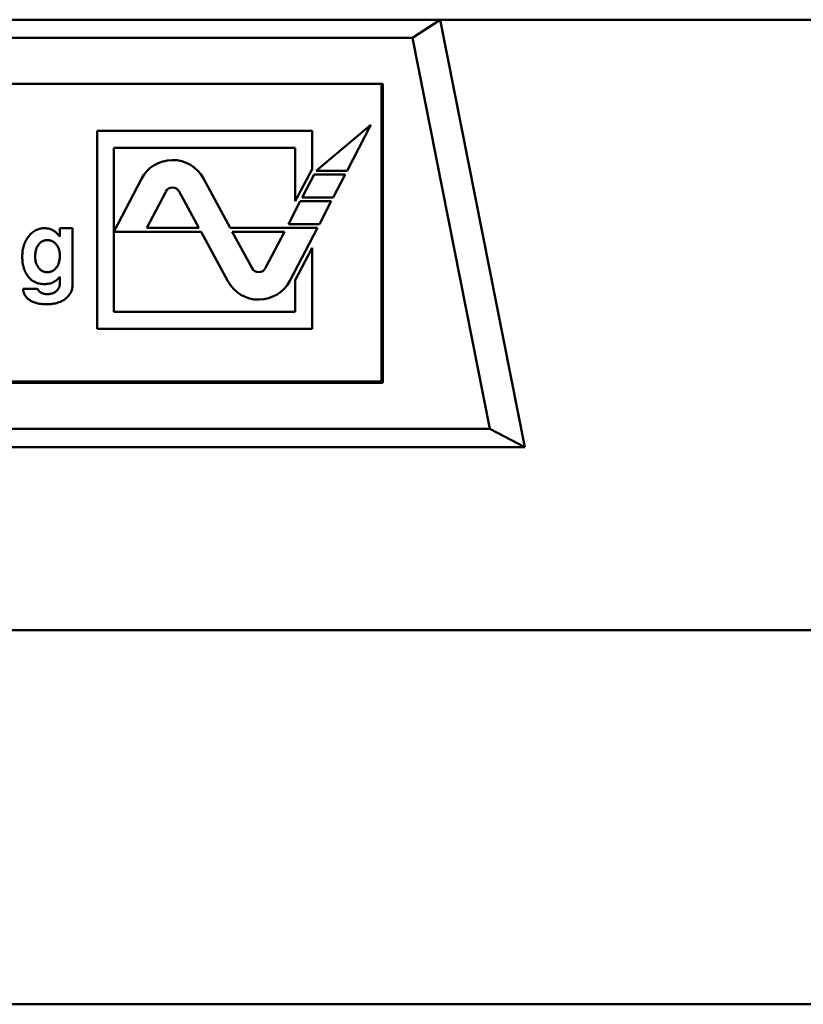
# Model space of a CAD drawing. Units: inches. Extents: x 4 to 172, y 2 to 134.
# Drawn here: x 53 to 54, y 79 to 80 of the extents above; entities that cross this region are included whole.
import ezdxf

# ---------------------------------------------------------------- set-up
doc = ezdxf.new("R2010")
doc.units = ezdxf.units.IN
doc.header["$LTSCALE"] = 8
doc.header["$MEASUREMENT"] = 0
doc.layers.add('Visible (ANSI)', color=7, linetype='Continuous', lineweight=50)

msp = doc.modelspace()

# ---------------------------------------------------------------- linework, layer by layer
at = {"layer": 'Visible (ANSI)'}
for p, q in [((53.4401, 79.9197), (52.1113, 79.9197)), ((53.4401, 79.9197), (53.4046, 79.8961)), ((57.5837, 79.9197), (53.4401, 79.9197)), ((53.5491, 79.3685), (53.4401, 79.9197)), ((53.4046, 79.8961), (52.1468, 79.8961)), ((53.5043, 79.3921), (53.4046, 79.8961)), ((53.3662, 79.837), (52.1851, 79.837)), ((53.3643, 79.4531), (53.3643, 79.837)), ((53.3662, 79.4512), (53.3662, 79.837)), ((52.9977, 79.7763), (52.9977, 79.5212)), ((53.2749, 79.7763), (52.9977, 79.7763)), ((53.2749, 79.7271), (53.2749, 79.7763)), ((53.3509, 79.7839), (53.2802, 79.7248)), ((53.3201, 79.7248), (53.3509, 79.7839)), ((53.0194, 79.5428), (53.0194, 79.7546)), ((53.0194, 79.7546), (53.2532, 79.7546)), ((53.2532, 79.7546), (53.2532, 79.6855)), ((53.2532, 79.6855), (53.2749, 79.7271)), ((53.2802, 79.7248), (53.3201, 79.7248)), ((53.0548, 79.7143), (53.0194, 79.6463)), ((53.1694, 79.6512), (53.1348, 79.715)), ((53.2776, 79.7199), (53.2623, 79.6904)), ((53.3176, 79.7199), (53.2776, 79.7199)), ((53.3023, 79.6904), (53.3176, 79.7199)), ((53.0863, 79.6979), (53.0619, 79.6512)), ((53.1291, 79.6512), (53.1036, 79.6981)), ((53.2597, 79.6855), (53.2444, 79.6561)), ((53.2997, 79.6855), (53.2597, 79.6855)), ((53.2623, 79.6904), (53.3023, 79.6904)), ((53.2844, 79.6561), (53.2997, 79.6855)), ((52.9497, 79.6508), (52.9662, 79.6508)), ((52.9497, 79.6399), (52.9497, 79.6508)), ((52.9662, 79.6508), (52.9662, 79.5785)), ((53.0619, 79.6512), (53.1291, 79.6512)), ((53.2818, 79.6512), (53.1694, 79.6512)), ((53.2444, 79.6561), (53.2844, 79.6561)), ((53.2464, 79.5831), (53.2818, 79.6512)), ((53.0194, 79.6463), (53.1318, 79.6463)), ((53.1318, 79.6463), (53.1664, 79.5824)), ((53.1721, 79.6463), (53.1976, 79.5993)), ((53.2393, 79.6463), (53.1721, 79.6463)), ((53.215, 79.5995), (53.2393, 79.6463)), ((53.2749, 79.6253), (53.2532, 79.5837)), ((53.2749, 79.5212), (53.2749, 79.6253)), ((52.9023, 79.5728), (52.9211, 79.5728)), ((53.2532, 79.5837), (53.2532, 79.5428)), ((53.2532, 79.5428), (53.0194, 79.5428)), ((52.9977, 79.5212), (53.2749, 79.5212)), ((53.3643, 79.4531), (52.1851, 79.4531)), ((52.1851, 79.4512), (53.3662, 79.4512)), ((52.047, 79.3921), (53.5043, 79.3921)), ((53.5491, 79.3685), (53.5043, 79.3921)), ((52.0022, 79.3685), (53.5491, 79.3685)), ((57.67, 79.1323), (47.8814, 79.1323)), ((47.7905, 78.65), (57.7609, 78.65))]:
    msp.add_line(p, q, dxfattribs=at)
for centre, radius, start, end in [((53.095, 79.6934), 0.0453, 28.5, 152.5), ((53.095, 79.6934), 0.00984, 28.5, 152.5), ((53.2062, 79.604), 0.00984, 208.5, 332.5), ((53.2062, 79.604), 0.0453, 208.5, 332.5)]:
    msp.add_arc(centre, radius, start, end, dxfattribs=at)
for points, knots in [([(52.9013, 79.6141), (52.9013, 79.6154), (52.9013, 79.6179), (52.9017, 79.6216), (52.9024, 79.6251), (52.9033, 79.6284), (52.9044, 79.6316), (52.9059, 79.6347), (52.9075, 79.6375), (52.9095, 79.6402), (52.9115, 79.6427), (52.9138, 79.6448), (52.9162, 79.6467), (52.9187, 79.6482), (52.9213, 79.6494), (52.924, 79.6502), (52.9269, 79.6507), (52.9289, 79.6508), (52.9299, 79.6508)], [0, 0, 0, 0, 0.07397, 0.14508, 0.213727, 0.280695, 0.346328, 0.411033, 0.475045, 0.539561, 0.602625, 0.662748, 0.720539, 0.776276, 0.83143, 0.886573, 0.942411, 1, 1, 1, 1]), ([(52.9299, 79.6508), (52.931, 79.6507), (52.9331, 79.6507), (52.9362, 79.6501), (52.939, 79.6492), (52.9407, 79.6482), (52.9416, 79.6478)], [0, 0, 0, 0, 0.268487, 0.522802, 0.764253, 1, 1, 1, 1]), ([(52.9416, 79.6478), (52.9422, 79.6473), (52.9436, 79.6464), (52.9455, 79.6446), (52.9476, 79.6424), (52.949, 79.6408), (52.9497, 79.6399)], [0, 0, 0, 0, 0.20269, 0.435417, 0.70115, 1, 1, 1, 1]), ([(52.9336, 79.6354), (52.933, 79.6354), (52.9319, 79.6354), (52.9302, 79.6351), (52.9286, 79.6346), (52.9271, 79.634), (52.9257, 79.6331), (52.9244, 79.6321), (52.9232, 79.6308), (52.9221, 79.6294), (52.9211, 79.6279), (52.9202, 79.6262), (52.9194, 79.6245), (52.9189, 79.6226), (52.9184, 79.6206), (52.9181, 79.6185), (52.9179, 79.6163), (52.9178, 79.6148), (52.9178, 79.6141)], [0, 0, 0, 0, 0.058558, 0.114703, 0.169998, 0.224318, 0.27905, 0.334815, 0.392878, 0.453501, 0.51596, 0.57857, 0.643508, 0.709415, 0.777914, 0.84848, 0.922823, 1, 1, 1, 1]), ([(52.9497, 79.6154), (52.9497, 79.6161), (52.9496, 79.6175), (52.9495, 79.6196), (52.9491, 79.6215), (52.9486, 79.6233), (52.9479, 79.6251), (52.9472, 79.6267), (52.9462, 79.6283), (52.9451, 79.6298), (52.944, 79.6311), (52.9427, 79.6322), (52.9414, 79.6332), (52.94, 79.634), (52.9385, 79.6347), (52.9369, 79.6351), (52.9353, 79.6354), (52.9341, 79.6354), (52.9336, 79.6354)], [0, 0, 0, 0, 0.0734445, 0.1446217, 0.2128094, 0.2795004, 0.3440818, 0.407445, 0.4712678, 0.5343688, 0.596393, 0.6560772, 0.7136401, 0.7698622, 0.8264225, 0.8826704, 0.940678, 1, 1, 1, 1]), ([(52.9093, 79.5879), (52.9086, 79.5887), (52.9073, 79.5904), (52.9057, 79.5931), (52.9043, 79.5961), (52.9032, 79.5993), (52.9023, 79.6027), (52.9017, 79.6063), (52.9013, 79.6101), (52.9013, 79.6128), (52.9013, 79.6141)], [0, 0, 0, 0, 0.111207, 0.224213, 0.340766, 0.460518, 0.585779, 0.716989, 0.854817, 1, 1, 1, 1]), ([(52.9178, 79.6141), (52.9178, 79.6134), (52.9179, 79.612), (52.9181, 79.61), (52.9184, 79.6081), (52.9189, 79.6063), (52.9195, 79.6045), (52.9203, 79.6029), (52.9212, 79.6013), (52.9223, 79.5998), (52.9234, 79.5985), (52.9247, 79.5973), (52.9259, 79.5963), (52.9273, 79.5955), (52.9287, 79.5949), (52.9302, 79.5944), (52.9317, 79.5941), (52.9328, 79.5941), (52.9333, 79.5941)], [0, 0, 0, 0, 0.074272, 0.145579, 0.215023, 0.281794, 0.348072, 0.412715, 0.477491, 0.542014, 0.605352, 0.665285, 0.723357, 0.779008, 0.833697, 0.888125, 0.943415, 1, 1, 1, 1]), ([(52.9449, 79.5994), (52.9452, 79.5999), (52.946, 79.6009), (52.947, 79.6026), (52.9479, 79.6044), (52.9485, 79.6063), (52.949, 79.6084), (52.9494, 79.6106), (52.9497, 79.613), (52.9497, 79.6146), (52.9497, 79.6154)], [0, 0, 0, 0, 0.110334, 0.223645, 0.339084, 0.459273, 0.584955, 0.716474, 0.854192, 1, 1, 1, 1]), ([(52.9333, 79.5941), (52.9339, 79.5941), (52.935, 79.5941), (52.9367, 79.5944), (52.9383, 79.5948), (52.9398, 79.5954), (52.9412, 79.5962), (52.9425, 79.5971), (52.9438, 79.5982), (52.9445, 79.599), (52.9449, 79.5994)], [0, 0, 0, 0, 0.132037, 0.259588, 0.383103, 0.503446, 0.624572, 0.746734, 0.871957, 1, 1, 1, 1]), ([(52.9297, 79.5787), (52.9287, 79.5788), (52.9266, 79.5788), (52.9236, 79.5792), (52.9208, 79.58), (52.9182, 79.581), (52.9157, 79.5823), (52.9133, 79.5839), (52.9112, 79.5857), (52.9099, 79.5872), (52.9093, 79.5879)], [0, 0, 0, 0, 0.135289, 0.264574, 0.389319, 0.51083, 0.63101, 0.75228, 0.874548, 1, 1, 1, 1]), ([(52.9496, 79.588), (52.9489, 79.5872), (52.9476, 79.5857), (52.9455, 79.5838), (52.9435, 79.5823), (52.9421, 79.5815), (52.9414, 79.5811)], [0, 0, 0, 0, 0.289678, 0.551238, 0.787886, 1, 1, 1, 1]), ([(52.9497, 79.5801), (52.9497, 79.5807), (52.9497, 79.5817), (52.9497, 79.5831), (52.9497, 79.5843), (52.9497, 79.5854), (52.9496, 79.5863), (52.9496, 79.587), (52.9496, 79.5876), (52.9496, 79.5879), (52.9496, 79.588)], [0, 0, 0, 0, 0.204151, 0.384836, 0.542072, 0.678193, 0.793198, 0.884744, 0.952835, 1, 1, 1, 1]), ([(52.9324, 79.5527), (52.9313, 79.5528), (52.9291, 79.5528), (52.926, 79.5531), (52.923, 79.5534), (52.9202, 79.554), (52.9176, 79.5548), (52.9151, 79.5557), (52.9129, 79.5568), (52.9108, 79.558), (52.909, 79.5594), (52.9073, 79.5609), (52.9059, 79.5626), (52.9047, 79.5644), (52.9037, 79.5663), (52.903, 79.5684), (52.9025, 79.5705), (52.9024, 79.5721), (52.9023, 79.5728)], [0, 0, 0, 0, 0.082982, 0.161623, 0.236104, 0.306853, 0.374031, 0.438568, 0.500271, 0.560091, 0.618027, 0.673159, 0.727152, 0.780036, 0.833331, 0.887258, 0.942295, 1, 1, 1, 1]), ([(52.9211, 79.5728), (52.9212, 79.5724), (52.9215, 79.5714), (52.9224, 79.5701), (52.9237, 79.5689), (52.9252, 79.5678), (52.927, 79.5669), (52.929, 79.5662), (52.9312, 79.5658), (52.9327, 79.5658), (52.9335, 79.5657)], [0, 0, 0, 0, 0.094374, 0.194926, 0.307246, 0.433121, 0.568152, 0.705038, 0.848198, 1, 1, 1, 1]), ([(52.9414, 79.5811), (52.9406, 79.5808), (52.939, 79.58), (52.9361, 79.5793), (52.933, 79.5788), (52.9309, 79.5788), (52.9297, 79.5787)], [0, 0, 0, 0, 0.222695, 0.460106, 0.718344, 1, 1, 1, 1]), ([(52.9335, 79.5657), (52.934, 79.5657), (52.9352, 79.5658), (52.9369, 79.566), (52.9385, 79.5663), (52.94, 79.5667), (52.9414, 79.5672), (52.9428, 79.5679), (52.944, 79.5687), (52.9452, 79.5697), (52.9462, 79.5707), (52.9472, 79.5718), (52.948, 79.573), (52.9486, 79.5742), (52.9491, 79.5756), (52.9495, 79.577), (52.9497, 79.5785), (52.9497, 79.5796), (52.9497, 79.5801)], [0, 0, 0, 0, 0.071896, 0.141145, 0.208199, 0.271891, 0.334401, 0.396308, 0.457166, 0.518005, 0.57792, 0.636999, 0.694904, 0.753428, 0.812303, 0.872295, 0.934877, 1, 1, 1, 1]), ([(52.9662, 79.5785), (52.9662, 79.5776), (52.9661, 79.5759), (52.9658, 79.5735), (52.9652, 79.5711), (52.9643, 79.5689), (52.9632, 79.5667), (52.9619, 79.5647), (52.9602, 79.5628), (52.959, 79.5616), (52.9584, 79.561)], [0, 0, 0, 0, 0.129003, 0.254434, 0.377177, 0.498032, 0.619959, 0.742699, 0.869288, 1, 1, 1, 1]), ([(52.9584, 79.561), (52.9576, 79.5603), (52.956, 79.559), (52.9534, 79.5573), (52.9505, 79.5559), (52.9473, 79.5548), (52.9439, 79.5538), (52.9403, 79.5532), (52.9364, 79.5528), (52.9338, 79.5528), (52.9324, 79.5527)], [0, 0, 0, 0, 0.110541, 0.222309, 0.337388, 0.457087, 0.581766, 0.713469, 0.853076, 1, 1, 1, 1])]:
    msp.add_open_spline(points, degree=3, knots=knots, dxfattribs=at)

doc.saveas('drawing.dxf')
